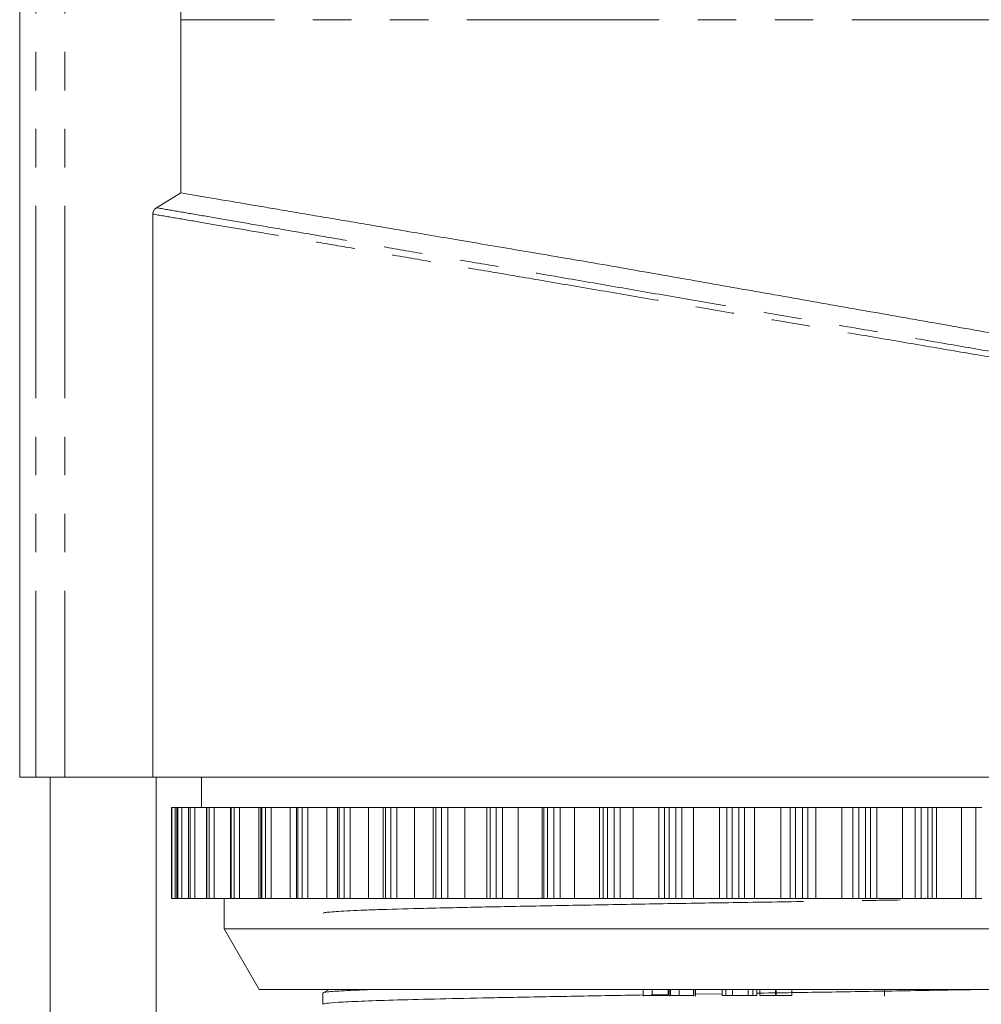
# Model space of a CAD drawing. Units: millimetres. Extents: x -43 to 568, y 4 to 327.
# Drawn here: x 346 to 378, y 264 to 297 of the extents above; entities that cross this region are included whole.
import ezdxf

# ---------------------------------------------------------------- set-up
doc = ezdxf.new("R2010")
doc.units = ezdxf.units.MM
doc.linetypes.add('PHANTOM', pattern=[12.7, 6.35, -1.27, 1.27, -1.27, 1.27, -1.27])

msp = doc.modelspace()

# ---------------------------------------------------------------- linework, layer by layer
at = {"color": 7, "linetype": 'Continuous', "lineweight": 15}
for p, q in [((346.452, 303.352), (346.452, 271.796)), ((351.767, 291.082), (351.767, 296.796)), ((350.969, 290.588), (351.767, 291.082)), ((350.841, 290.381), (350.841, 271.796)), ((346.452, 271.796), (346.98, 271.796)), ((346.98, 271.796), (347.938, 271.796)), ((347.452, 255.707), (347.452, 271.796)), ((347.938, 271.796), (350.841, 271.796)), ((393.602, 271.796), (350.841, 271.796)), ((350.952, 255.707), (350.952, 271.796)), ((352.452, 271.796), (352.452, 270.796)), ((351.46, 270.796), (351.46, 267.796)), ((351.469, 270.796), (351.46, 270.796)), ((351.46, 270.796), (351.46, 270.796)), ((351.584, 270.796), (351.469, 270.796)), ((351.63, 270.796), (351.584, 270.796)), ((351.63, 270.796), (351.63, 267.796)), ((351.632, 270.796), (351.63, 270.796)), ((351.664, 270.796), (351.632, 270.796)), ((351.797, 270.796), (351.664, 270.796)), ((352.015, 270.796), (351.797, 270.796)), ((352.015, 270.796), (352.015, 267.796)), ((352.02, 270.796), (352.015, 270.796)), ((352.076, 270.796), (352.02, 270.796)), ((352.225, 270.796), (352.076, 270.796)), ((352.61, 270.796), (352.225, 270.796)), ((352.61, 270.796), (352.61, 267.796)), ((352.622, 270.796), (352.61, 270.796)), ((352.7, 270.796), (352.622, 270.796)), ((352.863, 270.796), (352.7, 270.796)), ((353.41, 270.796), (352.863, 270.796)), ((353.41, 270.796), (353.41, 267.796)), ((353.43, 270.796), (353.41, 270.796)), ((353.53, 270.796), (353.43, 270.796)), ((353.706, 270.796), (353.53, 270.796)), ((354.34, 270.796), (353.706, 270.796)), ((354.405, 270.796), (354.34, 270.796)), ((354.405, 270.796), (354.405, 267.796)), ((354.435, 270.796), (354.405, 270.796)), ((354.556, 270.796), (354.435, 270.796)), ((354.743, 270.796), (354.556, 270.796)), ((355.374, 270.796), (354.743, 270.796)), ((355.585, 270.796), (355.374, 270.796)), ((355.585, 270.796), (355.585, 267.796)), ((355.627, 270.796), (355.585, 270.796)), ((355.767, 270.796), (355.627, 270.796)), ((355.962, 270.796), (355.767, 270.796)), ((356.585, 270.796), (355.962, 270.796)), ((356.936, 270.796), (356.585, 270.796)), ((356.936, 270.796), (356.936, 267.796)), ((356.992, 270.796), (356.936, 270.796)), ((357.15, 270.796), (356.992, 270.796)), ((357.352, 270.796), (357.15, 270.796)), ((357.958, 270.796), (357.352, 270.796)), ((358.444, 270.796), (357.958, 270.796)), ((358.444, 270.796), (358.444, 267.796)), ((358.515, 270.796), (358.444, 270.796)), ((358.69, 270.796), (358.515, 270.796)), ((358.896, 270.796), (358.69, 270.796)), ((359.48, 270.796), (358.896, 270.796)), ((360.093, 270.796), (359.48, 270.796)), ((360.093, 270.796), (360.093, 267.796)), ((360.18, 270.796), (360.093, 270.796)), ((360.37, 270.796), (360.18, 270.796)), ((360.578, 270.796), (360.37, 270.796)), ((361.132, 270.796), (360.578, 270.796)), ((361.864, 270.796), (361.132, 270.796)), ((361.864, 267.796), (361.864, 270.796)), ((361.969, 270.796), (361.864, 270.796)), ((362.171, 270.796), (361.969, 270.796)), ((362.378, 270.796), (362.171, 270.796)), ((362.898, 270.796), (362.378, 270.796)), ((363.683, 270.796), (362.898, 270.796)), ((363.738, 270.796), (363.683, 270.796)), ((363.862, 270.796), (363.738, 270.796)), ((364.074, 270.796), (363.862, 270.796)), ((364.279, 270.796), (364.074, 270.796)), ((364.757, 270.796), (364.279, 270.796)), ((365.576, 270.796), (364.757, 270.796)), ((365.697, 270.796), (365.576, 270.796)), ((365.837, 270.796), (365.697, 270.796)), ((366.057, 270.796), (365.837, 270.796)), ((366.257, 270.796), (366.057, 270.796)), ((366.69, 270.796), (366.257, 270.796)), ((367.533, 270.796), (366.69, 270.796)), ((367.719, 270.796), (367.533, 270.796)), ((367.875, 270.796), (367.719, 270.796)), ((368.1, 270.796), (367.875, 270.796)), ((368.293, 270.796), (368.1, 270.796)), ((368.674, 270.796), (368.293, 270.796)), ((369.534, 270.796), (368.674, 270.796)), ((369.782, 270.796), (369.534, 270.796)), ((369.951, 270.796), (369.782, 270.796)), ((370.179, 270.796), (369.951, 270.796)), ((370.363, 270.796), (370.179, 270.796)), ((370.69, 270.796), (370.363, 270.796)), ((371.556, 270.796), (370.69, 270.796)), ((371.863, 270.796), (371.556, 270.796)), ((372.044, 270.796), (371.863, 270.796)), ((372.272, 270.796), (372.044, 270.796)), ((372.446, 270.796), (372.272, 270.796)), ((372.713, 270.796), (372.446, 270.796)), ((373.576, 270.796), (372.713, 270.796)), ((373.94, 270.796), (373.576, 270.796)), ((374.13, 270.796), (373.94, 270.796)), ((374.357, 270.796), (374.13, 270.796)), ((374.517, 270.796), (374.357, 270.796)), ((374.723, 270.796), (374.517, 270.796)), ((375.573, 270.796), (374.723, 270.796)), ((375.989, 270.796), (375.573, 270.796)), ((376.187, 270.796), (375.989, 270.796)), ((376.409, 270.796), (376.187, 270.796)), ((376.555, 270.796), (376.409, 270.796)), ((376.697, 270.796), (376.555, 270.796)), ((377.525, 270.796), (376.697, 270.796)), ((377.989, 270.796), (377.525, 270.796)), ((378.193, 270.796), (377.989, 270.796)), ((351.469, 267.796), (351.46, 267.796)), ((351.46, 267.796), (351.46, 267.796)), ((351.584, 267.796), (351.469, 267.796)), ((351.63, 267.796), (351.584, 267.796)), ((351.632, 267.796), (351.63, 267.796)), ((351.664, 267.796), (351.632, 267.796)), ((351.797, 267.796), (351.664, 267.796)), ((352.015, 267.796), (351.797, 267.796)), ((352.02, 267.796), (352.015, 267.796)), ((352.076, 267.796), (352.02, 267.796)), ((352.225, 267.796), (352.076, 267.796)), ((352.61, 267.796), (352.225, 267.796)), ((352.622, 267.796), (352.61, 267.796)), ((352.7, 267.796), (352.622, 267.796)), ((352.863, 267.796), (352.7, 267.796)), ((353.41, 267.796), (352.863, 267.796)), ((353.202, 267.796), (353.202, 266.796)), ((353.43, 267.796), (353.41, 267.796)), ((353.53, 267.796), (353.43, 267.796)), ((353.706, 267.796), (353.53, 267.796)), ((354.34, 267.796), (353.706, 267.796)), ((354.405, 267.796), (354.34, 267.796)), ((354.435, 267.796), (354.405, 267.796)), ((354.556, 267.796), (354.435, 267.796)), ((354.743, 267.796), (354.556, 267.796)), ((355.374, 267.796), (354.743, 267.796)), ((355.585, 267.796), (355.374, 267.796)), ((355.627, 267.796), (355.585, 267.796)), ((355.767, 267.796), (355.627, 267.796)), ((355.962, 267.796), (355.767, 267.796)), ((356.585, 267.796), (355.962, 267.796)), ((356.936, 267.796), (356.585, 267.796)), ((356.992, 267.796), (356.936, 267.796)), ((357.15, 267.796), (356.992, 267.796)), ((357.352, 267.796), (357.15, 267.796)), ((357.958, 267.796), (357.352, 267.796)), ((358.444, 267.796), (357.958, 267.796)), ((358.515, 267.796), (358.444, 267.796)), ((358.69, 267.796), (358.515, 267.796)), ((358.896, 267.796), (358.69, 267.796)), ((359.48, 267.796), (358.896, 267.796)), ((360.093, 267.796), (359.48, 267.796)), ((360.18, 267.796), (360.093, 267.796)), ((360.37, 267.796), (360.18, 267.796)), ((360.578, 267.796), (360.37, 267.796)), ((361.132, 267.796), (360.578, 267.796)), ((361.864, 267.796), (361.132, 267.796)), ((361.969, 267.796), (361.864, 267.796)), ((362.171, 267.796), (361.969, 267.796)), ((362.378, 267.796), (362.171, 267.796)), ((362.898, 267.796), (362.378, 267.796)), ((363.683, 267.796), (362.898, 267.796)), ((363.738, 267.796), (363.683, 267.796)), ((363.862, 267.796), (363.738, 267.796)), ((364.074, 267.796), (363.862, 267.796)), ((364.279, 267.796), (364.074, 267.796)), ((364.757, 267.796), (364.279, 267.796)), ((365.576, 267.796), (364.757, 267.796)), ((365.697, 267.796), (365.576, 267.796)), ((365.837, 267.796), (365.697, 267.796)), ((366.057, 267.796), (365.837, 267.796)), ((366.257, 267.796), (366.057, 267.796)), ((366.69, 267.796), (366.257, 267.796)), ((367.533, 267.796), (366.69, 267.796)), ((367.719, 267.796), (367.533, 267.796)), ((367.875, 267.796), (367.719, 267.796)), ((368.1, 267.796), (367.875, 267.796)), ((368.293, 267.796), (368.1, 267.796)), ((368.674, 267.796), (368.293, 267.796)), ((369.534, 267.796), (368.674, 267.796)), ((369.782, 267.796), (369.534, 267.796)), ((369.951, 267.796), (369.782, 267.796)), ((370.179, 267.796), (369.951, 267.796)), ((370.363, 267.796), (370.179, 267.796)), ((370.69, 267.796), (370.363, 267.796)), ((371.556, 267.796), (370.69, 267.796)), ((371.863, 267.796), (371.556, 267.796)), ((372.044, 267.796), (371.863, 267.796)), ((372.272, 267.796), (372.044, 267.796)), ((372.446, 267.796), (372.272, 267.796)), ((372.713, 267.796), (372.446, 267.796)), ((373.576, 267.796), (372.713, 267.796)), ((373.94, 267.796), (373.576, 267.796)), ((374.13, 267.796), (373.94, 267.796)), ((374.357, 267.796), (374.13, 267.796)), ((374.517, 267.796), (374.357, 267.796)), ((374.723, 267.796), (374.517, 267.796)), ((375.573, 267.796), (374.723, 267.796)), ((375.989, 267.796), (375.573, 267.796)), ((376.187, 267.796), (375.989, 267.796)), ((376.409, 267.796), (376.187, 267.796)), ((376.555, 267.796), (376.409, 267.796)), ((376.697, 267.796), (376.555, 267.796)), ((377.525, 267.796), (376.697, 267.796)), ((377.989, 267.796), (377.525, 267.796)), ((378.193, 267.796), (377.989, 267.796)), ((353.202, 266.796), (354.356, 264.796)), ((369.235, 266.796), (353.202, 266.796)), ((389.702, 266.796), (369.235, 266.796)), ((369.376, 264.796), (354.356, 264.796)), ((356.665, 264.796), (356.458, 264.689)), ((367.018, 264.796), (367.018, 264.571)), ((367.313, 264.596), (367.313, 264.796)), ((367.844, 264.596), (367.844, 264.796)), ((367.878, 264.796), (367.878, 264.596)), ((367.925, 264.596), (367.925, 264.796)), ((368.208, 264.596), (368.208, 264.796)), ((368.678, 264.596), (368.678, 264.796)), ((368.686, 264.571), (368.686, 264.796)), ((368.742, 264.596), (368.742, 264.796)), ((368.748, 264.571), (368.748, 264.796)), ((388.547, 264.796), (369.376, 264.796)), ((369.622, 264.596), (369.622, 264.796)), ((369.749, 264.596), (369.749, 264.796)), ((369.971, 264.596), (369.971, 264.796)), ((370.484, 264.596), (370.484, 264.796)), ((370.635, 264.596), (370.635, 264.796)), ((370.767, 264.596), (370.767, 264.796)), ((370.869, 264.596), (370.869, 264.796)), ((371.383, 264.596), (371.383, 264.796)), ((371.409, 264.596), (371.409, 264.796)), ((371.924, 264.596), (371.924, 264.796)), ((374.979, 264.796), (374.979, 264.571)), ((356.452, 264.682), (356.452, 264.31)), ((367.884, 264.628), (367.278, 264.618)), ((367.884, 264.571), (367.884, 264.596)), ((368.678, 264.596), (368.681, 264.596)), ((369.622, 264.656), (368.748, 264.642)), ((369.622, 264.596), (369.749, 264.596)), ((369.749, 264.596), (369.971, 264.596)), ((369.971, 264.596), (370.484, 264.596)), ((370.484, 264.596), (370.635, 264.596)), ((370.635, 264.596), (370.767, 264.596)), ((370.869, 264.596), (371.383, 264.596)), ((371.383, 264.596), (371.409, 264.596)), ((371.409, 264.596), (371.924, 264.596))]:
    msp.add_line(p, q, dxfattribs=at)
at = {"color": 8, "linetype": 'PHANTOM', "lineweight": 0}
for p, q in [((346.98, 303.352), (346.98, 271.796)), ((347.938, 303.352), (347.938, 271.796)), ((392.952, 296.796), (351.767, 296.796)), ((351.46, 267.796), (351.46, 270.796)), ((351.469, 267.796), (351.469, 270.796)), ((351.584, 267.796), (351.584, 270.796)), ((351.632, 267.796), (351.632, 270.796)), ((351.664, 267.796), (351.664, 270.796)), ((351.797, 267.796), (351.797, 270.796)), ((352.02, 267.796), (352.02, 270.796)), ((352.076, 267.796), (352.076, 270.796)), ((352.225, 267.796), (352.225, 270.796)), ((352.622, 267.796), (352.622, 270.796)), ((352.7, 267.796), (352.7, 270.796)), ((352.863, 267.796), (352.863, 270.796)), ((353.43, 267.796), (353.43, 270.796)), ((353.53, 267.796), (353.53, 270.796)), ((353.706, 267.796), (353.706, 270.796)), ((354.34, 267.796), (354.34, 270.796)), ((354.435, 267.796), (354.435, 270.796)), ((354.556, 267.796), (354.556, 270.796)), ((354.743, 267.796), (354.743, 270.796)), ((355.374, 267.796), (355.374, 270.796)), ((355.627, 267.796), (355.627, 270.796)), ((355.767, 267.796), (355.767, 270.796)), ((355.962, 267.796), (355.962, 270.796)), ((356.585, 267.796), (356.585, 270.796)), ((356.992, 267.796), (356.992, 270.796)), ((357.15, 267.796), (357.15, 270.796)), ((357.352, 267.796), (357.352, 270.796)), ((357.958, 267.796), (357.958, 270.796)), ((358.515, 267.796), (358.515, 270.796)), ((358.69, 267.796), (358.69, 270.796)), ((358.896, 267.796), (358.896, 270.796)), ((359.48, 267.796), (359.48, 270.796)), ((360.18, 267.796), (360.18, 270.796)), ((360.37, 267.796), (360.37, 270.796)), ((360.578, 267.796), (360.578, 270.796)), ((361.132, 267.796), (361.132, 270.796)), ((361.969, 267.796), (361.969, 270.796)), ((362.171, 267.796), (362.171, 270.796)), ((362.378, 267.796), (362.378, 270.796)), ((362.898, 267.796), (362.898, 270.796)), ((363.683, 267.796), (363.683, 270.796)), ((363.738, 267.796), (363.738, 270.796)), ((363.862, 267.796), (363.862, 270.796)), ((364.074, 267.796), (364.074, 270.796)), ((364.279, 267.796), (364.279, 270.796)), ((364.757, 267.796), (364.757, 270.796)), ((365.576, 267.796), (365.576, 270.796)), ((365.697, 267.796), (365.697, 270.796)), ((365.837, 267.796), (365.837, 270.796)), ((366.057, 267.796), (366.057, 270.796)), ((366.257, 267.796), (366.257, 270.796)), ((366.69, 267.796), (366.69, 270.796)), ((367.533, 267.796), (367.533, 270.796)), ((367.719, 267.796), (367.719, 270.796)), ((367.875, 267.796), (367.875, 270.796)), ((368.1, 267.796), (368.1, 270.796)), ((368.293, 267.796), (368.293, 270.796)), ((368.674, 267.796), (368.674, 270.796)), ((369.534, 267.796), (369.534, 270.796)), ((369.782, 267.796), (369.782, 270.796)), ((369.951, 267.796), (369.951, 270.796)), ((370.179, 267.796), (370.179, 270.796)), ((370.363, 267.796), (370.363, 270.796)), ((370.69, 267.796), (370.69, 270.796)), ((371.556, 267.796), (371.556, 270.796)), ((371.863, 267.796), (371.863, 270.796)), ((372.044, 267.796), (372.044, 270.796)), ((372.272, 267.796), (372.272, 270.796)), ((372.446, 267.796), (372.446, 270.796)), ((372.713, 267.796), (372.713, 270.796)), ((373.576, 267.796), (373.576, 270.796)), ((373.94, 267.796), (373.94, 270.796)), ((374.13, 267.796), (374.13, 270.796)), ((374.357, 267.796), (374.357, 270.796)), ((374.517, 267.796), (374.517, 270.796)), ((374.723, 267.796), (374.723, 270.796)), ((375.573, 267.796), (375.573, 270.796)), ((375.989, 267.796), (375.989, 270.796)), ((376.187, 267.796), (376.187, 270.796)), ((376.409, 267.796), (376.409, 270.796)), ((376.555, 267.796), (376.555, 270.796)), ((376.697, 267.796), (376.697, 270.796)), ((377.525, 267.796), (377.525, 270.796)), ((377.989, 267.796), (377.989, 270.796))]:
    msp.add_line(p, q, dxfattribs=at)
at = {"color": 7, "linetype": 'Continuous', "lineweight": 15}
for points, knots in [([(351.767, 296.796), (351.78, 297.889), (351.806, 300.08), (351.992, 302.26), (352.085, 303.352)], [0, 0, 0, 0, 0.499213, 1, 1, 1, 1]), ([(351.767, 291.082), (352.094, 291.026), (352.758, 290.913), (353.784, 290.739), (354.648, 290.592), (355.272, 290.486), (355.936, 290.373), (356.641, 290.253), (357.666, 290.08), (359.099, 289.836), (361.049, 289.504), (363.253, 289.131), (364.857, 288.858), (365.683, 288.718)], [0, 0, 0, 0, 0.119086, 0.242088, 0.292414, 0.343373, 0.394968, 0.4472, 0.50007, 0.612877, 0.733796, 0.862835, 1, 1, 1, 1]), ([(350.841, 290.381), (350.843, 290.404), (350.847, 290.449), (350.883, 290.517), (350.927, 290.562), (350.96, 290.584), (350.969, 290.59)], [0, 0, 0, 0, 0.252588, 0.504191, 0.871898, 1, 1, 1, 1]), ([(365.684, 288.718), (366.495, 288.575), (368.106, 288.291), (370.583, 287.855), (373.067, 287.417), (375.541, 286.98), (377.965, 286.553), (380.295, 286.142), (382.506, 285.752), (384.578, 285.387), (386.484, 285.051), (388.182, 284.751), (389.656, 284.492), (390.732, 284.302), (391.511, 284.164), (391.853, 284.104), (392.024, 284.074)], [0, 0, 0, 0, 0.0764293, 0.1518216, 0.2271761, 0.3034935, 0.3798375, 0.4550775, 0.5302176, 0.6062662, 0.6821226, 0.7568691, 0.831531, 0.9071366, 0.9536289, 1, 1, 1, 1]), ([(375.494, 267.749), (375.232, 267.745), (374.822, 267.738), (374.397, 267.731), (374.244, 267.729)], [0, 0, 0, 0, 0.640689, 1, 1, 1, 1]), ([(372.306, 267.698), (372.282, 267.697), (371.835, 267.69), (370.948, 267.677), (369.268, 267.651), (367.607, 267.624), (366.009, 267.596), (364.464, 267.569), (363.01, 267.541), (361.682, 267.515), (360.642, 267.493), (359.435, 267.465), (358.43, 267.436), (357.689, 267.408), (357.08, 267.381), (356.676, 267.353), (356.475, 267.327), (356.463, 267.315), (356.458, 267.31)], [0, 0, 0, 0, 0.003076, 0.055464, 0.108238, 0.21034, 0.262727, 0.315499, 0.417603, 0.469991, 0.522764, 0.592381, 0.694484, 0.746871, 0.799644, 0.901748, 0.954136, 1, 1, 1, 1]), ([(356.486, 264.688), (356.48, 264.69), (356.457, 264.699), (356.593, 264.715), (356.887, 264.741), (357.394, 264.769), (357.935, 264.789), (358.115, 264.796)], [0, 0, 0, 0, 0.060317, 0.251403, 0.443895, 0.815324, 1, 1, 1, 1]), ([(378.154, 264.796), (377.849, 264.79), (377.146, 264.777), (375.625, 264.751), (373.96, 264.724), (372.282, 264.697), (371.346, 264.683), (370.843, 264.675), (370.767, 264.674)], [0, 0, 0, 0, 0.1334832, 0.3074715, 0.6338076, 0.8012456, 0.9699151, 1, 1, 1, 1]), ([(367.018, 264.614), (366.697, 264.608), (365.584, 264.589), (364.146, 264.563), (362.731, 264.536), (361.467, 264.51), (360.085, 264.481), (358.735, 264.446), (357.663, 264.409), (356.947, 264.373), (356.526, 264.34), (356.478, 264.32), (356.454, 264.31)], [0, 0, 0, 0, 0.053226, 0.184058, 0.251186, 0.318808, 0.436164, 0.556231, 0.673588, 0.793655, 0.89682, 1, 1, 1, 1]), ([(367.043, 264.596), (367.036, 264.596), (367.02, 264.596), (367.104, 264.596), (367.213, 264.596), (367.28, 264.596), (367.313, 264.596)], [0, 0, 0, 0, 0.260465, 0.628871, 0.814435, 1, 1, 1, 1]), ([(367.313, 264.596), (367.348, 264.596), (367.417, 264.596), (367.554, 264.596), (367.752, 264.596), (367.808, 264.596), (367.844, 264.596)], [0, 0, 0, 0, 0.125593, 0.251164, 0.500322, 1, 1, 1, 1]), ([(367.925, 264.596), (367.966, 264.596), (368.041, 264.596), (368.157, 264.596), (368.208, 264.596)], [0, 0, 0, 0, 0.557813, 1, 1, 1, 1]), ([(368.208, 264.596), (368.265, 264.596), (368.379, 264.596), (368.53, 264.596), (368.636, 264.596), (368.664, 264.596), (368.678, 264.596)], [0, 0, 0, 0, 0.280561, 0.559295, 0.779851, 1, 1, 1, 1])]:
    msp.add_open_spline(points, degree=3, knots=knots, dxfattribs=at)
at = {"color": 8, "linetype": 'PHANTOM', "lineweight": 0}
for points, knots in [([(350.969, 290.59), (351.2, 290.551), (351.665, 290.471), (352.53, 290.321), (353.518, 290.15), (354.642, 289.957), (355.893, 289.742), (357.255, 289.508), (358.711, 289.256), (360.256, 288.989), (361.897, 288.707), (363.648, 288.406), (365.492, 288.088), (367.431, 287.753), (369.429, 287.409), (371.473, 287.058), (373.459, 286.716), (375.37, 286.386), (377.203, 286.07), (379.016, 285.758), (380.771, 285.457), (382.447, 285.168), (384.041, 284.892), (385.564, 284.63), (386.974, 284.389), (388.256, 284.168), (389.412, 283.968), (390.453, 283.788), (391.302, 283.643), (391.985, 283.526), (392.322, 283.468), (392.49, 283.438)], [0, 0, 0, 0, 0.032519, 0.065254, 0.098422, 0.131815, 0.165916, 0.200258, 0.233892, 0.267756, 0.302336, 0.337162, 0.373604, 0.410332, 0.447962, 0.485905, 0.524235, 0.558655, 0.593313, 0.628727, 0.664402, 0.69882, 0.73348, 0.768913, 0.804614, 0.838595, 0.872816, 0.907802, 0.943055, 0.971456, 1, 1, 1, 1]), ([(392.548, 283.264), (392.379, 283.293), (392.039, 283.351), (391.359, 283.467), (390.523, 283.608), (389.497, 283.783), (388.328, 283.984), (387.034, 284.205), (385.631, 284.443), (384.125, 284.699), (382.508, 284.976), (380.814, 285.266), (379.066, 285.563), (377.269, 285.869), (375.409, 286.186), (373.455, 286.521), (371.467, 286.86), (369.459, 287.202), (367.48, 287.539), (365.507, 287.877), (363.634, 288.197), (361.885, 288.495), (360.255, 288.773), (358.683, 289.041), (357.212, 289.294), (355.854, 289.525), (354.609, 289.737), (353.464, 289.932), (352.446, 290.107), (351.554, 290.26), (351.079, 290.341), (350.841, 290.381)], [0, 0, 0, 0, 0.028592, 0.05733, 0.091242, 0.125399, 0.160324, 0.195512, 0.229856, 0.264446, 0.299812, 0.335443, 0.369785, 0.404367, 0.439705, 0.475304, 0.513542, 0.549896, 0.586533, 0.62407, 0.661919, 0.695467, 0.729241, 0.763726, 0.798458, 0.831536, 0.864835, 0.898835, 0.933078, 0.966422, 1, 1, 1, 1])]:
    msp.add_open_spline(points, degree=3, knots=knots, dxfattribs=at)

doc.saveas('drawing.dxf')
